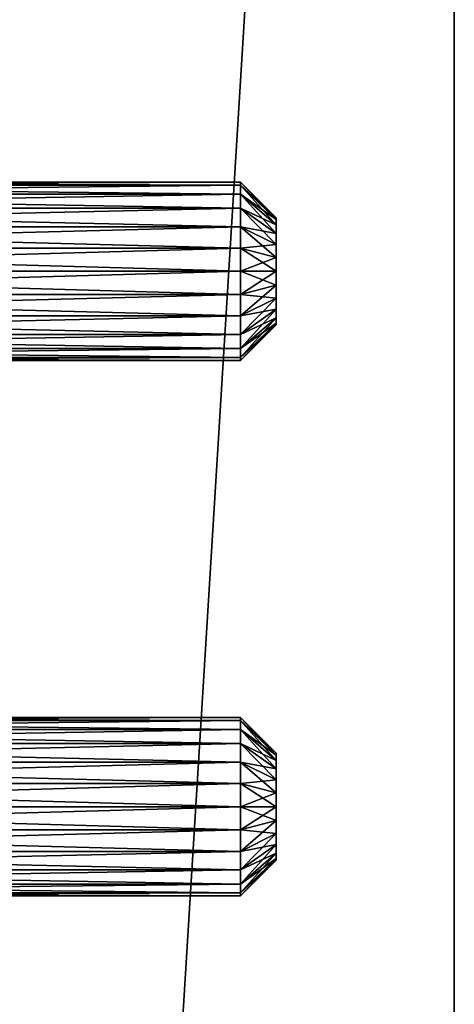
# Model space of a CAD drawing. Extents: x 18 to 398, y 179 to 589.
# Drawn here: x 374 to 398, y 338 to 393 of the extents above; entities that cross this region are included whole.
import ezdxf

# ---------------------------------------------------------------- set-up
doc = ezdxf.new("R2010")
doc.units = 0
doc.layers.add('D_BEL', color=7, linetype='CONTINUOUS')

msp = doc.modelspace()

# ---------------------------------------------------------------- linework, layer by layer
at = {"layer": 'D_BEL', "color": 0, "linetype": 'CONTINUOUS'}
for points in [[(398.256, 583.594), (373.256, 178.594), (398.256, 178.594)], [(373.256, 178.594), (398.256, 583.594), (373.256, 583.594)], [(398.256, 583.594, -50), (373.256, 178.594, -50), (373.256, 583.594, -50)], [(373.256, 178.594, -50), (398.256, 583.594, -50), (398.256, 178.594, -50)], [(398.256, 583.594, -500), (373.256, 178.594, -500), (398.256, 178.594, -500)], [(373.256, 178.594, -500), (398.256, 583.594, -500), (373.256, 583.594, -500)], [(398.256, 583.594, -550), (373.256, 178.594, -550), (373.256, 583.594, -550)], [(373.256, 178.594, -550), (398.256, 583.594, -550), (398.256, 178.594, -550)], [(398.256, 178.594), (398.256, 583.594, -50), (398.256, 583.594)], [(398.256, 583.594, -50), (398.256, 178.594), (398.256, 178.594, -50)], [(398.256, 178.594, -500), (398.256, 583.594, -550), (398.256, 583.594, -500)], [(398.256, 583.594, -550), (398.256, 178.594, -500), (398.256, 178.594, -550)], [(340.256, 383.594, -520), (386.256, 383.423, -518.706), (386.256, 383.594, -520)], [(386.256, 383.423, -518.706), (340.256, 383.594, -520), (340.256, 383.423, -518.706)], [(386.256, 383.594, -520), (340.256, 383.423, -521.294), (340.256, 383.594, -520)], [(386.256, 383.423, -521.294), (340.256, 383.423, -521.294), (386.256, 383.594, -520)], [(340.256, 383.594, -30), (386.256, 383.423, -28.706), (386.256, 383.594, -30)], [(386.256, 383.423, -28.706), (340.256, 383.594, -30), (340.256, 383.423, -28.706)], [(386.256, 383.594, -30), (340.256, 383.423, -31.294), (340.256, 383.594, -30)], [(386.256, 383.423, -31.294), (340.256, 383.423, -31.294), (386.256, 383.594, -30)], [(386.256, 383.594, -520), (388.256, 381.492, -519.224), (388.256, 381.594, -520)], [(388.256, 381.492, -519.224), (386.256, 383.594, -520), (386.256, 383.423, -518.706)], [(388.256, 381.594, -520), (386.256, 383.423, -521.294), (386.256, 383.594, -520)], [(386.256, 383.594, -30), (388.256, 381.492, -29.224), (388.256, 381.594, -30)], [(388.256, 381.492, -29.224), (386.256, 383.594, -30), (386.256, 383.423, -28.706)], [(388.256, 381.594, -30), (386.256, 383.423, -31.294), (386.256, 383.594, -30)], [(386.256, 382.924, -517.5), (340.256, 383.423, -518.706), (340.256, 382.924, -517.5)], [(386.256, 383.423, -518.706), (340.256, 383.423, -518.706), (386.256, 382.924, -517.5)], [(340.256, 382.924, -522.5), (386.256, 383.423, -521.294), (386.256, 382.924, -522.5)], [(386.256, 383.423, -521.294), (340.256, 382.924, -522.5), (340.256, 383.423, -521.294)], [(386.256, 382.924, -27.5), (340.256, 383.423, -28.706), (340.256, 382.924, -27.5)], [(386.256, 383.423, -28.706), (340.256, 383.423, -28.706), (386.256, 382.924, -27.5)], [(340.256, 382.924, -32.5), (386.256, 383.423, -31.294), (386.256, 382.924, -32.5)], [(386.256, 383.423, -31.294), (340.256, 382.924, -32.5), (340.256, 383.423, -31.294)], [(340.256, 382.924, -517.5), (386.256, 382.129, -516.464), (386.256, 382.924, -517.5)], [(340.256, 382.129, -516.464), (386.256, 382.129, -516.464), (340.256, 382.924, -517.5)], [(386.256, 382.924, -522.5), (340.256, 382.129, -523.536), (340.256, 382.924, -522.5)], [(386.256, 382.129, -523.536), (340.256, 382.129, -523.536), (386.256, 382.924, -522.5)], [(386.256, 382.924, -32.5), (340.256, 382.129, -33.536), (340.256, 382.924, -32.5)], [(386.256, 382.129, -33.536), (340.256, 382.129, -33.536), (386.256, 382.924, -32.5)], [(340.256, 382.924, -27.5), (386.256, 382.129, -26.464), (386.256, 382.924, -27.5)], [(386.256, 382.129, -26.464), (340.256, 382.924, -27.5), (340.256, 382.129, -26.464)], [(388.256, 381.192, -518.5), (386.256, 383.423, -518.706), (386.256, 382.924, -517.5)], [(388.256, 381.492, -519.224), (386.256, 383.423, -518.706), (388.256, 381.192, -518.5)], [(388.256, 381.492, -520.776), (386.256, 383.423, -521.294), (388.256, 381.594, -520)], [(388.256, 381.492, -520.776), (386.256, 382.924, -522.5), (386.256, 383.423, -521.294)], [(388.256, 381.192, -28.5), (386.256, 383.423, -28.706), (386.256, 382.924, -27.5)], [(388.256, 381.492, -29.224), (386.256, 383.423, -28.706), (388.256, 381.192, -28.5)], [(388.256, 381.492, -30.776), (386.256, 383.423, -31.294), (388.256, 381.594, -30)], [(388.256, 381.492, -30.776), (386.256, 382.924, -32.5), (386.256, 383.423, -31.294)], [(388.256, 381.192, -521.5), (386.256, 382.129, -523.536), (386.256, 382.924, -522.5)], [(386.256, 382.924, -517.5), (388.256, 380.715, -517.879), (388.256, 381.192, -518.5)], [(388.256, 380.715, -517.879), (386.256, 382.924, -517.5), (386.256, 382.129, -516.464)], [(386.256, 382.924, -522.5), (388.256, 381.492, -520.776), (388.256, 381.192, -521.5)], [(386.256, 382.924, -27.5), (388.256, 380.715, -27.879), (388.256, 381.192, -28.5)], [(388.256, 380.715, -27.879), (386.256, 382.924, -27.5), (386.256, 382.129, -26.464)], [(386.256, 382.924, -32.5), (388.256, 381.492, -30.776), (388.256, 381.192, -31.5)], [(388.256, 381.192, -31.5), (386.256, 382.129, -33.536), (386.256, 382.924, -32.5)], [(386.256, 381.094, -515.67), (340.256, 382.129, -516.464), (340.256, 381.094, -515.67)], [(340.256, 382.129, -516.464), (386.256, 381.094, -515.67), (386.256, 382.129, -516.464)], [(340.256, 381.094, -524.33), (386.256, 382.129, -523.536), (386.256, 381.094, -524.33)], [(386.256, 382.129, -523.536), (340.256, 381.094, -524.33), (340.256, 382.129, -523.536)], [(340.256, 381.094, -34.33), (386.256, 382.129, -33.536), (386.256, 381.094, -34.33)], [(386.256, 382.129, -33.536), (340.256, 381.094, -34.33), (340.256, 382.129, -33.536)], [(386.256, 381.094, -25.67), (340.256, 382.129, -26.464), (340.256, 381.094, -25.67)], [(386.256, 382.129, -26.464), (340.256, 382.129, -26.464), (386.256, 381.094, -25.67)], [(388.256, 380.715, -522.121), (386.256, 382.129, -523.536), (388.256, 381.192, -521.5)], [(388.256, 380.715, -522.121), (386.256, 381.094, -524.33), (386.256, 382.129, -523.536)], [(388.256, 380.094, -517.402), (386.256, 382.129, -516.464), (386.256, 381.094, -515.67)], [(388.256, 380.715, -517.879), (386.256, 382.129, -516.464), (388.256, 380.094, -517.402)], [(388.256, 380.094, -27.402), (386.256, 382.129, -26.464), (386.256, 381.094, -25.67)], [(388.256, 380.715, -27.879), (386.256, 382.129, -26.464), (388.256, 380.094, -27.402)], [(388.256, 380.715, -32.121), (386.256, 382.129, -33.536), (388.256, 381.192, -31.5)], [(388.256, 380.715, -32.121), (386.256, 381.094, -34.33), (386.256, 382.129, -33.536)], [(388.256, 381.192, -518.5), (388.256, 381.594, -520), (388.256, 381.492, -519.224)], [(388.256, 381.594, -520), (388.256, 381.192, -518.5), (388.256, 378.594, -520)], [(388.256, 381.594, -520), (388.256, 381.192, -521.5), (388.256, 381.492, -520.776)], [(388.256, 381.192, -521.5), (388.256, 381.594, -520), (388.256, 378.594, -520)], [(388.256, 381.192, -28.5), (388.256, 381.594, -30), (388.256, 381.492, -29.224)], [(388.256, 381.594, -30), (388.256, 381.192, -28.5), (388.256, 378.594, -30)], [(388.256, 381.594, -30), (388.256, 381.192, -31.5), (388.256, 381.492, -30.776)], [(388.256, 381.192, -31.5), (388.256, 381.594, -30), (388.256, 378.594, -30)], [(386.256, 381.094, -524.33), (340.256, 379.888, -524.83), (340.256, 381.094, -524.33)], [(386.256, 379.888, -524.83), (340.256, 379.888, -524.83), (386.256, 381.094, -524.33)], [(340.256, 381.094, -515.67), (386.256, 379.888, -515.17), (386.256, 381.094, -515.67)], [(386.256, 379.888, -515.17), (340.256, 381.094, -515.67), (340.256, 379.888, -515.17)], [(340.256, 381.094, -25.67), (386.256, 379.888, -25.17), (386.256, 381.094, -25.67)], [(340.256, 379.888, -25.17), (386.256, 379.888, -25.17), (340.256, 381.094, -25.67)], [(386.256, 381.094, -34.33), (340.256, 379.888, -34.83), (340.256, 381.094, -34.33)], [(386.256, 379.888, -34.83), (340.256, 379.888, -34.83), (386.256, 381.094, -34.33)], [(386.256, 381.094, -524.33), (388.256, 380.715, -522.121), (388.256, 380.094, -522.598)], [(388.256, 380.094, -522.598), (386.256, 379.888, -524.83), (386.256, 381.094, -524.33)], [(386.256, 381.094, -515.67), (388.256, 379.37, -517.102), (388.256, 380.094, -517.402)], [(386.256, 379.888, -515.17), (388.256, 379.37, -517.102), (386.256, 381.094, -515.67)], [(386.256, 381.094, -25.67), (388.256, 379.37, -27.102), (388.256, 380.094, -27.402)], [(388.256, 379.37, -27.102), (386.256, 381.094, -25.67), (386.256, 379.888, -25.17)], [(386.256, 381.094, -34.33), (388.256, 380.715, -32.121), (388.256, 380.094, -32.598)], [(388.256, 380.094, -32.598), (386.256, 379.888, -34.83), (386.256, 381.094, -34.33)], [(388.256, 380.094, -517.402), (388.256, 381.192, -518.5), (388.256, 380.715, -517.879)], [(388.256, 381.192, -518.5), (388.256, 380.094, -517.402), (388.256, 378.594, -520)], [(388.256, 381.192, -521.5), (388.256, 380.094, -522.598), (388.256, 380.715, -522.121)], [(388.256, 380.094, -522.598), (388.256, 381.192, -521.5), (388.256, 378.594, -520)], [(388.256, 380.094, -27.402), (388.256, 381.192, -28.5), (388.256, 380.715, -27.879)], [(388.256, 381.192, -28.5), (388.256, 380.094, -27.402), (388.256, 378.594, -30)], [(388.256, 381.192, -31.5), (388.256, 380.094, -32.598), (388.256, 380.715, -32.121)], [(388.256, 380.094, -32.598), (388.256, 381.192, -31.5), (388.256, 378.594, -30)], [(340.256, 378.594, -525), (386.256, 379.888, -524.83), (386.256, 378.594, -525)], [(386.256, 379.888, -524.83), (340.256, 378.594, -525), (340.256, 379.888, -524.83)], [(386.256, 378.594, -515), (340.256, 379.888, -515.17), (340.256, 378.594, -515)], [(386.256, 379.888, -515.17), (340.256, 379.888, -515.17), (386.256, 378.594, -515)], [(386.256, 378.594, -25), (340.256, 379.888, -25.17), (340.256, 378.594, -25)], [(340.256, 379.888, -25.17), (386.256, 378.594, -25), (386.256, 379.888, -25.17)], [(340.256, 378.594, -35), (386.256, 379.888, -34.83), (386.256, 378.594, -35)], [(386.256, 379.888, -34.83), (340.256, 378.594, -35), (340.256, 379.888, -34.83)], [(388.256, 379.37, -522.898), (386.256, 379.888, -524.83), (388.256, 380.094, -522.598)], [(388.256, 379.37, -32.898), (386.256, 379.888, -34.83), (388.256, 380.094, -32.598)], [(388.256, 379.37, -522.898), (386.256, 378.594, -525), (386.256, 379.888, -524.83)], [(388.256, 378.594, -517), (386.256, 379.888, -515.17), (386.256, 378.594, -515)], [(386.256, 379.888, -515.17), (388.256, 378.594, -517), (388.256, 379.37, -517.102)], [(388.256, 378.594, -27), (386.256, 379.888, -25.17), (386.256, 378.594, -25)], [(388.256, 379.37, -27.102), (386.256, 379.888, -25.17), (388.256, 378.594, -27)], [(388.256, 379.37, -32.898), (386.256, 378.594, -35), (386.256, 379.888, -34.83)], [(388.256, 378.594, -517), (388.256, 380.094, -517.402), (388.256, 379.37, -517.102)], [(388.256, 380.094, -517.402), (388.256, 378.594, -517), (388.256, 378.594, -520)], [(388.256, 380.094, -522.598), (388.256, 378.594, -523), (388.256, 379.37, -522.898)], [(388.256, 378.594, -523), (388.256, 380.094, -522.598), (388.256, 378.594, -520)], [(388.256, 378.594, -27), (388.256, 380.094, -27.402), (388.256, 379.37, -27.102)], [(388.256, 380.094, -27.402), (388.256, 378.594, -27), (388.256, 378.594, -30)], [(388.256, 380.094, -32.598), (388.256, 378.594, -33), (388.256, 379.37, -32.898)], [(388.256, 378.594, -33), (388.256, 380.094, -32.598), (388.256, 378.594, -30)], [(386.256, 378.594, -525), (388.256, 379.37, -522.898), (388.256, 378.594, -523)], [(386.256, 378.594, -35), (388.256, 379.37, -32.898), (388.256, 378.594, -33)], [(386.256, 378.594, -525), (340.256, 377.3, -524.83), (340.256, 378.594, -525)], [(386.256, 377.3, -524.83), (340.256, 377.3, -524.83), (386.256, 378.594, -525)], [(340.256, 378.594, -515), (386.256, 377.3, -515.17), (386.256, 378.594, -515)], [(386.256, 377.3, -515.17), (340.256, 378.594, -515), (340.256, 377.3, -515.17)], [(340.256, 378.594, -25), (386.256, 377.3, -25.17), (386.256, 378.594, -25)], [(340.256, 377.3, -25.17), (386.256, 377.3, -25.17), (340.256, 378.594, -25)], [(386.256, 378.594, -35), (340.256, 377.3, -34.83), (340.256, 378.594, -35)], [(386.256, 377.3, -34.83), (340.256, 377.3, -34.83), (386.256, 378.594, -35)], [(388.256, 378.594, -523), (386.256, 377.3, -524.83), (386.256, 378.594, -525)], [(388.256, 377.817, -522.898), (386.256, 377.3, -524.83), (388.256, 378.594, -523)], [(386.256, 378.594, -515), (388.256, 377.817, -517.102), (388.256, 378.594, -517)], [(388.256, 377.817, -517.102), (386.256, 378.594, -515), (386.256, 377.3, -515.17)], [(386.256, 378.594, -25), (388.256, 377.817, -27.102), (388.256, 378.594, -27)], [(386.256, 377.3, -25.17), (388.256, 377.817, -27.102), (386.256, 378.594, -25)], [(388.256, 378.594, -33), (386.256, 377.3, -34.83), (386.256, 378.594, -35)], [(388.256, 377.817, -32.898), (386.256, 377.3, -34.83), (388.256, 378.594, -33)], [(388.256, 377.094, -517.402), (388.256, 375.996, -518.5), (388.256, 378.594, -520)], [(388.256, 375.996, -518.5), (388.256, 375.594, -520), (388.256, 378.594, -520)], [(388.256, 378.594, -517), (388.256, 377.094, -517.402), (388.256, 378.594, -520)], [(388.256, 377.094, -517.402), (388.256, 378.594, -517), (388.256, 377.817, -517.102)], [(388.256, 378.594, -523), (388.256, 377.094, -522.598), (388.256, 377.817, -522.898)], [(388.256, 377.094, -522.598), (388.256, 378.594, -523), (388.256, 378.594, -520)], [(388.256, 375.996, -521.5), (388.256, 377.094, -522.598), (388.256, 378.594, -520)], [(388.256, 375.594, -520), (388.256, 375.996, -521.5), (388.256, 378.594, -520)], [(388.256, 377.094, -27.402), (388.256, 375.996, -28.5), (388.256, 378.594, -30)], [(388.256, 377.094, -27.402), (388.256, 378.594, -27), (388.256, 377.817, -27.102)], [(388.256, 378.594, -27), (388.256, 377.094, -27.402), (388.256, 378.594, -30)], [(388.256, 375.996, -28.5), (388.256, 375.594, -30), (388.256, 378.594, -30)], [(388.256, 375.594, -30), (388.256, 375.996, -31.5), (388.256, 378.594, -30)], [(388.256, 375.996, -31.5), (388.256, 377.094, -32.598), (388.256, 378.594, -30)], [(388.256, 377.094, -32.598), (388.256, 378.594, -33), (388.256, 378.594, -30)], [(388.256, 378.594, -33), (388.256, 377.094, -32.598), (388.256, 377.817, -32.898)], [(386.256, 376.094, -524.33), (388.256, 377.817, -522.898), (388.256, 377.094, -522.598)], [(388.256, 377.817, -522.898), (386.256, 376.094, -524.33), (386.256, 377.3, -524.83)], [(388.256, 377.817, -517.102), (386.256, 377.3, -515.17), (388.256, 377.094, -517.402)], [(386.256, 377.3, -25.17), (388.256, 377.094, -27.402), (388.256, 377.817, -27.102)], [(386.256, 376.094, -34.33), (388.256, 377.817, -32.898), (388.256, 377.094, -32.598)], [(388.256, 377.817, -32.898), (386.256, 376.094, -34.33), (386.256, 377.3, -34.83)], [(340.256, 376.094, -524.33), (386.256, 377.3, -524.83), (386.256, 376.094, -524.33)], [(386.256, 377.3, -524.83), (340.256, 376.094, -524.33), (340.256, 377.3, -524.83)], [(386.256, 376.094, -515.67), (340.256, 377.3, -515.17), (340.256, 376.094, -515.67)], [(386.256, 377.3, -515.17), (340.256, 377.3, -515.17), (386.256, 376.094, -515.67)], [(386.256, 376.094, -25.67), (340.256, 377.3, -25.17), (340.256, 376.094, -25.67)], [(340.256, 377.3, -25.17), (386.256, 376.094, -25.67), (386.256, 377.3, -25.17)], [(340.256, 376.094, -34.33), (386.256, 377.3, -34.83), (386.256, 376.094, -34.33)], [(386.256, 377.3, -34.83), (340.256, 376.094, -34.33), (340.256, 377.3, -34.83)], [(388.256, 377.094, -517.402), (386.256, 377.3, -515.17), (386.256, 376.094, -515.67)], [(388.256, 377.094, -27.402), (386.256, 377.3, -25.17), (386.256, 376.094, -25.67)], [(388.256, 377.094, -522.598), (386.256, 375.058, -523.536), (386.256, 376.094, -524.33)], [(388.256, 376.472, -522.121), (386.256, 375.058, -523.536), (388.256, 377.094, -522.598)], [(386.256, 376.094, -515.67), (388.256, 376.472, -517.879), (388.256, 377.094, -517.402)], [(386.256, 376.094, -25.67), (388.256, 376.472, -27.879), (388.256, 377.094, -27.402)], [(388.256, 377.094, -32.598), (386.256, 375.058, -33.536), (386.256, 376.094, -34.33)], [(386.256, 375.058, -33.536), (388.256, 377.094, -32.598), (388.256, 376.472, -32.121)], [(388.256, 375.996, -518.5), (388.256, 377.094, -517.402), (388.256, 376.472, -517.879)], [(388.256, 377.094, -522.598), (388.256, 375.996, -521.5), (388.256, 376.472, -522.121)], [(388.256, 375.996, -28.5), (388.256, 377.094, -27.402), (388.256, 376.472, -27.879)], [(388.256, 377.094, -32.598), (388.256, 375.996, -31.5), (388.256, 376.472, -32.121)], [(386.256, 374.264, -522.5), (388.256, 376.472, -522.121), (388.256, 375.996, -521.5)], [(388.256, 376.472, -522.121), (386.256, 374.264, -522.5), (386.256, 375.058, -523.536)], [(388.256, 376.472, -517.879), (386.256, 375.058, -516.464), (388.256, 375.996, -518.5)], [(388.256, 376.472, -517.879), (386.256, 376.094, -515.67), (386.256, 375.058, -516.464)], [(386.256, 375.058, -26.464), (388.256, 376.472, -27.879), (386.256, 376.094, -25.67)], [(386.256, 375.058, -26.464), (388.256, 375.996, -28.5), (388.256, 376.472, -27.879)], [(386.256, 374.264, -32.5), (388.256, 376.472, -32.121), (388.256, 375.996, -31.5)], [(386.256, 375.058, -33.536), (388.256, 376.472, -32.121), (386.256, 374.264, -32.5)], [(386.256, 376.094, -524.33), (340.256, 375.058, -523.536), (340.256, 376.094, -524.33)], [(386.256, 375.058, -523.536), (340.256, 375.058, -523.536), (386.256, 376.094, -524.33)], [(340.256, 376.094, -515.67), (386.256, 375.058, -516.464), (386.256, 376.094, -515.67)], [(386.256, 375.058, -516.464), (340.256, 376.094, -515.67), (340.256, 375.058, -516.464)], [(340.256, 376.094, -25.67), (386.256, 375.058, -26.464), (386.256, 376.094, -25.67)], [(340.256, 375.058, -26.464), (386.256, 375.058, -26.464), (340.256, 376.094, -25.67)], [(386.256, 376.094, -34.33), (340.256, 375.058, -33.536), (340.256, 376.094, -34.33)], [(386.256, 375.058, -33.536), (340.256, 375.058, -33.536), (386.256, 376.094, -34.33)], [(386.256, 374.264, -517.5), (388.256, 375.696, -519.224), (388.256, 375.996, -518.5)], [(388.256, 375.996, -518.5), (386.256, 375.058, -516.464), (386.256, 374.264, -517.5)], [(388.256, 375.996, -521.5), (386.256, 373.764, -521.294), (386.256, 374.264, -522.5)], [(388.256, 375.696, -520.776), (386.256, 373.764, -521.294), (388.256, 375.996, -521.5)], [(388.256, 375.996, -28.5), (386.256, 375.058, -26.464), (386.256, 374.264, -27.5)], [(388.256, 375.996, -31.5), (386.256, 373.764, -31.294), (386.256, 374.264, -32.5)], [(388.256, 375.696, -30.776), (386.256, 373.764, -31.294), (388.256, 375.996, -31.5)], [(386.256, 374.264, -27.5), (388.256, 375.696, -29.224), (388.256, 375.996, -28.5)], [(388.256, 375.594, -520), (388.256, 375.996, -518.5), (388.256, 375.696, -519.224)], [(388.256, 375.996, -521.5), (388.256, 375.594, -520), (388.256, 375.696, -520.776)], [(388.256, 375.594, -30), (388.256, 375.996, -28.5), (388.256, 375.696, -29.224)], [(388.256, 375.996, -31.5), (388.256, 375.594, -30), (388.256, 375.696, -30.776)], [(388.256, 375.696, -519.224), (386.256, 373.764, -518.706), (388.256, 375.594, -520)], [(388.256, 375.696, -519.224), (386.256, 374.264, -517.5), (386.256, 373.764, -518.706)], [(386.256, 373.594, -520), (388.256, 375.696, -520.776), (388.256, 375.594, -520)], [(388.256, 375.696, -520.776), (386.256, 373.594, -520), (386.256, 373.764, -521.294)], [(386.256, 373.594, -30), (388.256, 375.696, -30.776), (388.256, 375.594, -30)], [(388.256, 375.696, -30.776), (386.256, 373.594, -30), (386.256, 373.764, -31.294)], [(386.256, 373.764, -28.706), (388.256, 375.696, -29.224), (386.256, 374.264, -27.5)], [(386.256, 373.764, -28.706), (388.256, 375.594, -30), (388.256, 375.696, -29.224)], [(388.256, 375.594, -520), (386.256, 373.764, -518.706), (386.256, 373.594, -520)], [(388.256, 375.594, -30), (386.256, 373.764, -28.706), (386.256, 373.594, -30)], [(340.256, 374.264, -522.5), (386.256, 375.058, -523.536), (386.256, 374.264, -522.5)], [(386.256, 375.058, -523.536), (340.256, 374.264, -522.5), (340.256, 375.058, -523.536)], [(386.256, 374.264, -517.5), (340.256, 375.058, -516.464), (340.256, 374.264, -517.5)], [(386.256, 375.058, -516.464), (340.256, 375.058, -516.464), (386.256, 374.264, -517.5)], [(386.256, 374.264, -27.5), (340.256, 375.058, -26.464), (340.256, 374.264, -27.5)], [(340.256, 375.058, -26.464), (386.256, 374.264, -27.5), (386.256, 375.058, -26.464)], [(340.256, 374.264, -32.5), (386.256, 375.058, -33.536), (386.256, 374.264, -32.5)], [(386.256, 375.058, -33.536), (340.256, 374.264, -32.5), (340.256, 375.058, -33.536)], [(386.256, 374.264, -522.5), (340.256, 373.764, -521.294), (340.256, 374.264, -522.5)], [(386.256, 373.764, -521.294), (340.256, 373.764, -521.294), (386.256, 374.264, -522.5)], [(340.256, 374.264, -517.5), (386.256, 373.764, -518.706), (386.256, 374.264, -517.5)], [(386.256, 373.764, -518.706), (340.256, 374.264, -517.5), (340.256, 373.764, -518.706)], [(386.256, 374.264, -32.5), (340.256, 373.764, -31.294), (340.256, 374.264, -32.5)], [(386.256, 373.764, -31.294), (340.256, 373.764, -31.294), (386.256, 374.264, -32.5)], [(340.256, 374.264, -27.5), (386.256, 373.764, -28.706), (386.256, 374.264, -27.5)], [(386.256, 373.764, -28.706), (340.256, 374.264, -27.5), (340.256, 373.764, -28.706)], [(340.256, 373.594, -520), (386.256, 373.764, -521.294), (386.256, 373.594, -520)], [(386.256, 373.764, -521.294), (340.256, 373.594, -520), (340.256, 373.764, -521.294)], [(386.256, 373.594, -520), (340.256, 373.764, -518.706), (340.256, 373.594, -520)], [(386.256, 373.764, -518.706), (340.256, 373.764, -518.706), (386.256, 373.594, -520)], [(340.256, 373.594, -30), (386.256, 373.764, -31.294), (386.256, 373.594, -30)], [(386.256, 373.764, -31.294), (340.256, 373.594, -30), (340.256, 373.764, -31.294)], [(386.256, 373.594, -30), (340.256, 373.764, -28.706), (340.256, 373.594, -30)], [(386.256, 373.764, -28.706), (340.256, 373.764, -28.706), (386.256, 373.594, -30)], [(340.256, 353.594, -520), (386.256, 353.423, -518.706), (386.256, 353.594, -520)], [(340.256, 353.423, -518.706), (386.256, 353.423, -518.706), (340.256, 353.594, -520)], [(386.256, 353.594, -520), (340.256, 353.423, -521.294), (340.256, 353.594, -520)], [(340.256, 353.423, -521.294), (386.256, 353.594, -520), (386.256, 353.423, -521.294)], [(386.256, 353.594, -30), (340.256, 353.423, -31.294), (340.256, 353.594, -30)], [(386.256, 353.423, -31.294), (340.256, 353.423, -31.294), (386.256, 353.594, -30)], [(340.256, 353.594, -30), (386.256, 353.423, -28.706), (386.256, 353.594, -30)], [(386.256, 353.423, -28.706), (340.256, 353.594, -30), (340.256, 353.423, -28.706)], [(386.256, 352.924, -517.5), (340.256, 353.423, -518.706), (340.256, 352.924, -517.5)], [(340.256, 353.423, -518.706), (386.256, 352.924, -517.5), (386.256, 353.423, -518.706)], [(340.256, 352.924, -522.5), (386.256, 353.423, -521.294), (386.256, 352.924, -522.5)], [(340.256, 353.423, -521.294), (386.256, 353.423, -521.294), (340.256, 352.924, -522.5)], [(340.256, 352.924, -32.5), (386.256, 353.423, -31.294), (386.256, 352.924, -32.5)], [(386.256, 353.423, -31.294), (340.256, 352.924, -32.5), (340.256, 353.423, -31.294)], [(386.256, 352.924, -27.5), (340.256, 353.423, -28.706), (340.256, 352.924, -27.5)], [(386.256, 353.423, -28.706), (340.256, 353.423, -28.706), (386.256, 352.924, -27.5)], [(386.256, 353.594, -520), (388.256, 351.492, -519.224), (388.256, 351.594, -520)], [(386.256, 353.423, -518.706), (388.256, 351.492, -519.224), (386.256, 353.594, -520)], [(388.256, 351.594, -520), (386.256, 353.423, -521.294), (386.256, 353.594, -520)], [(388.256, 351.594, -30), (386.256, 353.423, -31.294), (386.256, 353.594, -30)], [(386.256, 353.594, -30), (388.256, 351.492, -29.224), (388.256, 351.594, -30)], [(388.256, 351.492, -29.224), (386.256, 353.594, -30), (386.256, 353.423, -28.706)], [(388.256, 351.192, -518.5), (386.256, 353.423, -518.706), (386.256, 352.924, -517.5)], [(386.256, 353.423, -518.706), (388.256, 351.192, -518.5), (388.256, 351.492, -519.224)], [(388.256, 351.492, -520.776), (386.256, 353.423, -521.294), (388.256, 351.594, -520)], [(388.256, 351.492, -520.776), (386.256, 352.924, -522.5), (386.256, 353.423, -521.294)], [(386.256, 353.423, -31.294), (388.256, 351.492, -30.776), (386.256, 352.924, -32.5)], [(386.256, 353.423, -31.294), (388.256, 351.594, -30), (388.256, 351.492, -30.776)], [(388.256, 351.192, -28.5), (386.256, 353.423, -28.706), (386.256, 352.924, -27.5)], [(388.256, 351.492, -29.224), (386.256, 353.423, -28.706), (388.256, 351.192, -28.5)], [(386.256, 352.924, -522.5), (340.256, 352.129, -523.536), (340.256, 352.924, -522.5)], [(386.256, 352.129, -523.536), (340.256, 352.129, -523.536), (386.256, 352.924, -522.5)], [(340.256, 352.924, -517.5), (386.256, 352.129, -516.464), (386.256, 352.924, -517.5)], [(386.256, 352.129, -516.464), (340.256, 352.924, -517.5), (340.256, 352.129, -516.464)], [(340.256, 352.924, -27.5), (386.256, 352.129, -26.464), (386.256, 352.924, -27.5)], [(386.256, 352.129, -26.464), (340.256, 352.924, -27.5), (340.256, 352.129, -26.464)], [(386.256, 352.924, -32.5), (340.256, 352.129, -33.536), (340.256, 352.924, -32.5)], [(386.256, 352.129, -33.536), (340.256, 352.129, -33.536), (386.256, 352.924, -32.5)], [(386.256, 352.924, -522.5), (388.256, 351.492, -520.776), (388.256, 351.192, -521.5)], [(388.256, 351.192, -521.5), (386.256, 352.129, -523.536), (386.256, 352.924, -522.5)], [(386.256, 352.924, -517.5), (388.256, 350.715, -517.879), (388.256, 351.192, -518.5)], [(386.256, 352.129, -516.464), (388.256, 350.715, -517.879), (386.256, 352.924, -517.5)], [(386.256, 352.924, -27.5), (388.256, 350.715, -27.879), (388.256, 351.192, -28.5)], [(388.256, 350.715, -27.879), (386.256, 352.924, -27.5), (386.256, 352.129, -26.464)], [(388.256, 351.192, -31.5), (386.256, 352.129, -33.536), (386.256, 352.924, -32.5)], [(386.256, 352.924, -32.5), (388.256, 351.492, -30.776), (388.256, 351.192, -31.5)], [(340.256, 351.094, -524.33), (386.256, 352.129, -523.536), (386.256, 351.094, -524.33)], [(386.256, 352.129, -523.536), (340.256, 351.094, -524.33), (340.256, 352.129, -523.536)], [(386.256, 351.094, -515.67), (340.256, 352.129, -516.464), (340.256, 351.094, -515.67)], [(386.256, 352.129, -516.464), (340.256, 352.129, -516.464), (386.256, 351.094, -515.67)], [(386.256, 351.094, -25.67), (340.256, 352.129, -26.464), (340.256, 351.094, -25.67)], [(386.256, 352.129, -26.464), (340.256, 352.129, -26.464), (386.256, 351.094, -25.67)], [(340.256, 351.094, -34.33), (386.256, 352.129, -33.536), (386.256, 351.094, -34.33)], [(386.256, 352.129, -33.536), (340.256, 351.094, -34.33), (340.256, 352.129, -33.536)], [(388.256, 350.715, -522.121), (386.256, 352.129, -523.536), (388.256, 351.192, -521.5)], [(388.256, 350.715, -522.121), (386.256, 351.094, -524.33), (386.256, 352.129, -523.536)], [(388.256, 350.094, -517.402), (386.256, 352.129, -516.464), (386.256, 351.094, -515.67)], [(386.256, 352.129, -516.464), (388.256, 350.094, -517.402), (388.256, 350.715, -517.879)], [(388.256, 350.094, -27.402), (386.256, 352.129, -26.464), (386.256, 351.094, -25.67)], [(388.256, 350.715, -27.879), (386.256, 352.129, -26.464), (388.256, 350.094, -27.402)], [(388.256, 350.715, -32.121), (386.256, 352.129, -33.536), (388.256, 351.192, -31.5)], [(388.256, 350.715, -32.121), (386.256, 351.094, -34.33), (386.256, 352.129, -33.536)], [(388.256, 351.192, -518.5), (388.256, 351.594, -520), (388.256, 351.492, -519.224)], [(388.256, 351.594, -520), (388.256, 351.192, -518.5), (388.256, 348.594, -520)], [(388.256, 351.594, -520), (388.256, 351.192, -521.5), (388.256, 351.492, -520.776)], [(388.256, 351.192, -521.5), (388.256, 351.594, -520), (388.256, 348.594, -520)], [(388.256, 351.192, -31.5), (388.256, 351.594, -30), (388.256, 348.594, -30)], [(388.256, 351.594, -30), (388.256, 351.192, -31.5), (388.256, 351.492, -30.776)], [(388.256, 351.594, -30), (388.256, 351.192, -28.5), (388.256, 348.594, -30)], [(388.256, 351.192, -28.5), (388.256, 351.594, -30), (388.256, 351.492, -29.224)], [(386.256, 351.094, -524.33), (340.256, 349.888, -524.83), (340.256, 351.094, -524.33)], [(386.256, 349.888, -524.83), (340.256, 349.888, -524.83), (386.256, 351.094, -524.33)], [(340.256, 351.094, -515.67), (386.256, 349.888, -515.17), (386.256, 351.094, -515.67)], [(386.256, 349.888, -515.17), (340.256, 351.094, -515.67), (340.256, 349.888, -515.17)], [(340.256, 351.094, -25.67), (386.256, 349.888, -25.17), (386.256, 351.094, -25.67)], [(386.256, 349.888, -25.17), (340.256, 351.094, -25.67), (340.256, 349.888, -25.17)], [(386.256, 351.094, -34.33), (340.256, 349.888, -34.83), (340.256, 351.094, -34.33)], [(386.256, 349.888, -34.83), (340.256, 349.888, -34.83), (386.256, 351.094, -34.33)], [(386.256, 351.094, -524.33), (388.256, 350.715, -522.121), (388.256, 350.094, -522.598)], [(388.256, 350.094, -522.598), (386.256, 349.888, -524.83), (386.256, 351.094, -524.33)], [(386.256, 351.094, -515.67), (388.256, 349.37, -517.102), (388.256, 350.094, -517.402)], [(388.256, 349.37, -517.102), (386.256, 351.094, -515.67), (386.256, 349.888, -515.17)], [(386.256, 351.094, -25.67), (388.256, 349.37, -27.102), (388.256, 350.094, -27.402)], [(388.256, 349.37, -27.102), (386.256, 351.094, -25.67), (386.256, 349.888, -25.17)], [(386.256, 351.094, -34.33), (388.256, 350.715, -32.121), (388.256, 350.094, -32.598)], [(388.256, 350.094, -32.598), (386.256, 349.888, -34.83), (386.256, 351.094, -34.33)], [(388.256, 351.192, -518.5), (388.256, 350.094, -517.402), (388.256, 348.594, -520)], [(388.256, 350.094, -517.402), (388.256, 351.192, -518.5), (388.256, 350.715, -517.879)], [(388.256, 351.192, -521.5), (388.256, 350.094, -522.598), (388.256, 350.715, -522.121)], [(388.256, 350.094, -522.598), (388.256, 351.192, -521.5), (388.256, 348.594, -520)], [(388.256, 350.094, -27.402), (388.256, 351.192, -28.5), (388.256, 350.715, -27.879)], [(388.256, 351.192, -28.5), (388.256, 350.094, -27.402), (388.256, 348.594, -30)], [(388.256, 350.094, -32.598), (388.256, 351.192, -31.5), (388.256, 348.594, -30)], [(388.256, 351.192, -31.5), (388.256, 350.094, -32.598), (388.256, 350.715, -32.121)], [(340.256, 348.594, -525), (386.256, 349.888, -524.83), (386.256, 348.594, -525)], [(386.256, 349.888, -524.83), (340.256, 348.594, -525), (340.256, 349.888, -524.83)], [(386.256, 348.594, -515), (340.256, 349.888, -515.17), (340.256, 348.594, -515)], [(386.256, 349.888, -515.17), (340.256, 349.888, -515.17), (386.256, 348.594, -515)], [(386.256, 348.594, -25), (340.256, 349.888, -25.17), (340.256, 348.594, -25)], [(386.256, 349.888, -25.17), (340.256, 349.888, -25.17), (386.256, 348.594, -25)], [(340.256, 348.594, -35), (386.256, 349.888, -34.83), (386.256, 348.594, -35)], [(386.256, 349.888, -34.83), (340.256, 348.594, -35), (340.256, 349.888, -34.83)], [(388.256, 349.37, -522.898), (386.256, 349.888, -524.83), (388.256, 350.094, -522.598)], [(386.256, 349.888, -34.83), (388.256, 350.094, -32.598), (388.256, 349.37, -32.898)], [(388.256, 349.37, -522.898), (386.256, 348.594, -525), (386.256, 349.888, -524.83)], [(388.256, 348.594, -517), (386.256, 349.888, -515.17), (386.256, 348.594, -515)], [(388.256, 349.37, -517.102), (386.256, 349.888, -515.17), (388.256, 348.594, -517)], [(388.256, 348.594, -27), (386.256, 349.888, -25.17), (386.256, 348.594, -25)], [(388.256, 349.37, -27.102), (386.256, 349.888, -25.17), (388.256, 348.594, -27)], [(386.256, 349.888, -34.83), (388.256, 349.37, -32.898), (386.256, 348.594, -35)], [(388.256, 350.094, -517.402), (388.256, 348.594, -517), (388.256, 348.594, -520)], [(388.256, 348.594, -517), (388.256, 350.094, -517.402), (388.256, 349.37, -517.102)], [(388.256, 350.094, -522.598), (388.256, 348.594, -523), (388.256, 349.37, -522.898)], [(388.256, 348.594, -523), (388.256, 350.094, -522.598), (388.256, 348.594, -520)], [(388.256, 348.594, -27), (388.256, 350.094, -27.402), (388.256, 349.37, -27.102)], [(388.256, 350.094, -27.402), (388.256, 348.594, -27), (388.256, 348.594, -30)], [(388.256, 348.594, -33), (388.256, 350.094, -32.598), (388.256, 348.594, -30)], [(388.256, 350.094, -32.598), (388.256, 348.594, -33), (388.256, 349.37, -32.898)], [(386.256, 348.594, -525), (388.256, 349.37, -522.898), (388.256, 348.594, -523)], [(386.256, 348.594, -35), (388.256, 349.37, -32.898), (388.256, 348.594, -33)], [(386.256, 348.594, -525), (340.256, 347.3, -524.83), (340.256, 348.594, -525)], [(386.256, 347.3, -524.83), (340.256, 347.3, -524.83), (386.256, 348.594, -525)], [(340.256, 348.594, -515), (386.256, 347.3, -515.17), (386.256, 348.594, -515)], [(386.256, 347.3, -515.17), (340.256, 348.594, -515), (340.256, 347.3, -515.17)], [(340.256, 348.594, -25), (386.256, 347.3, -25.17), (386.256, 348.594, -25)], [(386.256, 347.3, -25.17), (340.256, 348.594, -25), (340.256, 347.3, -25.17)], [(386.256, 348.594, -35), (340.256, 347.3, -34.83), (340.256, 348.594, -35)], [(340.256, 347.3, -34.83), (386.256, 348.594, -35), (386.256, 347.3, -34.83)], [(388.256, 348.594, -523), (386.256, 347.3, -524.83), (386.256, 348.594, -525)], [(388.256, 347.817, -522.898), (386.256, 347.3, -524.83), (388.256, 348.594, -523)], [(386.256, 348.594, -515), (388.256, 347.817, -517.102), (388.256, 348.594, -517)], [(388.256, 347.817, -517.102), (386.256, 348.594, -515), (386.256, 347.3, -515.17)], [(386.256, 348.594, -25), (388.256, 347.817, -27.102), (388.256, 348.594, -27)], [(388.256, 347.817, -27.102), (386.256, 348.594, -25), (386.256, 347.3, -25.17)], [(388.256, 348.594, -33), (386.256, 347.3, -34.83), (386.256, 348.594, -35)], [(386.256, 347.3, -34.83), (388.256, 348.594, -33), (388.256, 347.817, -32.898)], [(388.256, 348.594, -517), (388.256, 347.094, -517.402), (388.256, 348.594, -520)], [(388.256, 347.094, -517.402), (388.256, 348.594, -517), (388.256, 347.817, -517.102)], [(388.256, 348.594, -523), (388.256, 347.094, -522.598), (388.256, 347.817, -522.898)], [(388.256, 347.094, -522.598), (388.256, 348.594, -523), (388.256, 348.594, -520)], [(388.256, 345.996, -521.5), (388.256, 347.094, -522.598), (388.256, 348.594, -520)], [(388.256, 345.594, -520), (388.256, 345.996, -521.5), (388.256, 348.594, -520)], [(388.256, 345.996, -518.5), (388.256, 345.594, -520), (388.256, 348.594, -520)], [(388.256, 347.094, -517.402), (388.256, 345.996, -518.5), (388.256, 348.594, -520)], [(388.256, 347.094, -32.598), (388.256, 348.594, -33), (388.256, 348.594, -30)], [(388.256, 348.594, -33), (388.256, 347.094, -32.598), (388.256, 347.817, -32.898)], [(388.256, 345.996, -31.5), (388.256, 347.094, -32.598), (388.256, 348.594, -30)], [(388.256, 345.594, -30), (388.256, 345.996, -31.5), (388.256, 348.594, -30)], [(388.256, 345.996, -28.5), (388.256, 345.594, -30), (388.256, 348.594, -30)], [(388.256, 347.094, -27.402), (388.256, 345.996, -28.5), (388.256, 348.594, -30)], [(388.256, 347.094, -27.402), (388.256, 348.594, -27), (388.256, 347.817, -27.102)], [(388.256, 348.594, -27), (388.256, 347.094, -27.402), (388.256, 348.594, -30)], [(386.256, 346.094, -524.33), (388.256, 347.817, -522.898), (388.256, 347.094, -522.598)], [(388.256, 347.817, -522.898), (386.256, 346.094, -524.33), (386.256, 347.3, -524.83)], [(388.256, 347.817, -517.102), (386.256, 347.3, -515.17), (388.256, 347.094, -517.402)], [(388.256, 347.817, -27.102), (386.256, 347.3, -25.17), (388.256, 347.094, -27.402)], [(386.256, 346.094, -34.33), (388.256, 347.817, -32.898), (388.256, 347.094, -32.598)], [(386.256, 347.3, -34.83), (388.256, 347.817, -32.898), (386.256, 346.094, -34.33)], [(340.256, 346.094, -524.33), (386.256, 347.3, -524.83), (386.256, 346.094, -524.33)], [(386.256, 347.3, -524.83), (340.256, 346.094, -524.33), (340.256, 347.3, -524.83)], [(386.256, 346.094, -515.67), (340.256, 347.3, -515.17), (340.256, 346.094, -515.67)], [(386.256, 347.3, -515.17), (340.256, 347.3, -515.17), (386.256, 346.094, -515.67)], [(386.256, 346.094, -25.67), (340.256, 347.3, -25.17), (340.256, 346.094, -25.67)], [(386.256, 347.3, -25.17), (340.256, 347.3, -25.17), (386.256, 346.094, -25.67)], [(340.256, 346.094, -34.33), (386.256, 347.3, -34.83), (386.256, 346.094, -34.33)], [(340.256, 347.3, -34.83), (386.256, 347.3, -34.83), (340.256, 346.094, -34.33)], [(388.256, 347.094, -517.402), (386.256, 347.3, -515.17), (386.256, 346.094, -515.67)], [(388.256, 347.094, -27.402), (386.256, 347.3, -25.17), (386.256, 346.094, -25.67)], [(388.256, 347.094, -522.598), (386.256, 345.058, -523.536), (386.256, 346.094, -524.33)], [(388.256, 346.472, -522.121), (386.256, 345.058, -523.536), (388.256, 347.094, -522.598)], [(386.256, 346.094, -515.67), (388.256, 346.472, -517.879), (388.256, 347.094, -517.402)], [(386.256, 346.094, -25.67), (388.256, 346.472, -27.879), (388.256, 347.094, -27.402)], [(388.256, 347.094, -32.598), (386.256, 345.058, -33.536), (386.256, 346.094, -34.33)], [(386.256, 345.058, -33.536), (388.256, 347.094, -32.598), (388.256, 346.472, -32.121)], [(388.256, 347.094, -522.598), (388.256, 345.996, -521.5), (388.256, 346.472, -522.121)], [(388.256, 345.996, -518.5), (388.256, 347.094, -517.402), (388.256, 346.472, -517.879)], [(388.256, 347.094, -32.598), (388.256, 345.996, -31.5), (388.256, 346.472, -32.121)], [(388.256, 345.996, -28.5), (388.256, 347.094, -27.402), (388.256, 346.472, -27.879)], [(386.256, 344.264, -522.5), (388.256, 346.472, -522.121), (388.256, 345.996, -521.5)], [(388.256, 346.472, -522.121), (386.256, 344.264, -522.5), (386.256, 345.058, -523.536)], [(388.256, 346.472, -517.879), (386.256, 345.058, -516.464), (388.256, 345.996, -518.5)], [(388.256, 346.472, -517.879), (386.256, 346.094, -515.67), (386.256, 345.058, -516.464)], [(388.256, 346.472, -27.879), (386.256, 345.058, -26.464), (388.256, 345.996, -28.5)], [(388.256, 346.472, -27.879), (386.256, 346.094, -25.67), (386.256, 345.058, -26.464)], [(386.256, 344.264, -32.5), (388.256, 346.472, -32.121), (388.256, 345.996, -31.5)], [(386.256, 345.058, -33.536), (388.256, 346.472, -32.121), (386.256, 344.264, -32.5)], [(386.256, 346.094, -524.33), (340.256, 345.058, -523.536), (340.256, 346.094, -524.33)], [(386.256, 345.058, -523.536), (340.256, 345.058, -523.536), (386.256, 346.094, -524.33)], [(340.256, 346.094, -515.67), (386.256, 345.058, -516.464), (386.256, 346.094, -515.67)], [(386.256, 345.058, -516.464), (340.256, 346.094, -515.67), (340.256, 345.058, -516.464)], [(340.256, 346.094, -25.67), (386.256, 345.058, -26.464), (386.256, 346.094, -25.67)], [(386.256, 345.058, -26.464), (340.256, 346.094, -25.67), (340.256, 345.058, -26.464)], [(386.256, 346.094, -34.33), (340.256, 345.058, -33.536), (340.256, 346.094, -34.33)], [(340.256, 345.058, -33.536), (386.256, 346.094, -34.33), (386.256, 345.058, -33.536)], [(388.256, 345.996, -521.5), (386.256, 343.764, -521.294), (386.256, 344.264, -522.5)], [(388.256, 345.696, -520.776), (386.256, 343.764, -521.294), (388.256, 345.996, -521.5)], [(386.256, 344.264, -517.5), (388.256, 345.696, -519.224), (388.256, 345.996, -518.5)], [(388.256, 345.996, -518.5), (386.256, 345.058, -516.464), (386.256, 344.264, -517.5)], [(388.256, 345.996, -31.5), (386.256, 343.764, -31.294), (386.256, 344.264, -32.5)], [(388.256, 345.696, -30.776), (386.256, 343.764, -31.294), (388.256, 345.996, -31.5)], [(386.256, 344.264, -27.5), (388.256, 345.696, -29.224), (388.256, 345.996, -28.5)], [(388.256, 345.996, -28.5), (386.256, 345.058, -26.464), (386.256, 344.264, -27.5)], [(388.256, 345.996, -521.5), (388.256, 345.594, -520), (388.256, 345.696, -520.776)], [(388.256, 345.594, -520), (388.256, 345.996, -518.5), (388.256, 345.696, -519.224)], [(388.256, 345.996, -31.5), (388.256, 345.594, -30), (388.256, 345.696, -30.776)], [(388.256, 345.594, -30), (388.256, 345.996, -28.5), (388.256, 345.696, -29.224)], [(386.256, 343.594, -520), (388.256, 345.696, -520.776), (388.256, 345.594, -520)], [(388.256, 345.696, -520.776), (386.256, 343.594, -520), (386.256, 343.764, -521.294)], [(388.256, 345.696, -519.224), (386.256, 343.764, -518.706), (388.256, 345.594, -520)], [(388.256, 345.696, -519.224), (386.256, 344.264, -517.5), (386.256, 343.764, -518.706)], [(386.256, 343.594, -30), (388.256, 345.696, -30.776), (388.256, 345.594, -30)], [(388.256, 345.696, -30.776), (386.256, 343.594, -30), (386.256, 343.764, -31.294)], [(388.256, 345.696, -29.224), (386.256, 343.764, -28.706), (388.256, 345.594, -30)], [(388.256, 345.696, -29.224), (386.256, 344.264, -27.5), (386.256, 343.764, -28.706)], [(388.256, 345.594, -520), (386.256, 343.764, -518.706), (386.256, 343.594, -520)], [(388.256, 345.594, -30), (386.256, 343.764, -28.706), (386.256, 343.594, -30)], [(340.256, 344.264, -522.5), (386.256, 345.058, -523.536), (386.256, 344.264, -522.5)], [(386.256, 345.058, -523.536), (340.256, 344.264, -522.5), (340.256, 345.058, -523.536)], [(386.256, 344.264, -517.5), (340.256, 345.058, -516.464), (340.256, 344.264, -517.5)], [(386.256, 345.058, -516.464), (340.256, 345.058, -516.464), (386.256, 344.264, -517.5)], [(386.256, 344.264, -27.5), (340.256, 345.058, -26.464), (340.256, 344.264, -27.5)], [(386.256, 345.058, -26.464), (340.256, 345.058, -26.464), (386.256, 344.264, -27.5)], [(340.256, 344.264, -32.5), (386.256, 345.058, -33.536), (386.256, 344.264, -32.5)], [(340.256, 345.058, -33.536), (386.256, 345.058, -33.536), (340.256, 344.264, -32.5)], [(340.256, 344.264, -517.5), (386.256, 343.764, -518.706), (386.256, 344.264, -517.5)], [(386.256, 343.764, -518.706), (340.256, 344.264, -517.5), (340.256, 343.764, -518.706)], [(386.256, 344.264, -522.5), (340.256, 343.764, -521.294), (340.256, 344.264, -522.5)], [(386.256, 343.764, -521.294), (340.256, 343.764, -521.294), (386.256, 344.264, -522.5)], [(386.256, 344.264, -32.5), (340.256, 343.764, -31.294), (340.256, 344.264, -32.5)], [(340.256, 343.764, -31.294), (386.256, 344.264, -32.5), (386.256, 343.764, -31.294)], [(340.256, 344.264, -27.5), (386.256, 343.764, -28.706), (386.256, 344.264, -27.5)], [(386.256, 343.764, -28.706), (340.256, 344.264, -27.5), (340.256, 343.764, -28.706)], [(386.256, 343.594, -520), (340.256, 343.764, -518.706), (340.256, 343.594, -520)], [(386.256, 343.764, -518.706), (340.256, 343.764, -518.706), (386.256, 343.594, -520)], [(340.256, 343.594, -520), (386.256, 343.764, -521.294), (386.256, 343.594, -520)], [(386.256, 343.764, -521.294), (340.256, 343.594, -520), (340.256, 343.764, -521.294)], [(340.256, 343.594, -30), (386.256, 343.764, -31.294), (386.256, 343.594, -30)], [(340.256, 343.764, -31.294), (386.256, 343.764, -31.294), (340.256, 343.594, -30)], [(386.256, 343.594, -30), (340.256, 343.764, -28.706), (340.256, 343.594, -30)], [(386.256, 343.764, -28.706), (340.256, 343.764, -28.706), (386.256, 343.594, -30)]]:
    msp.add_3dface(points, dxfattribs=at)

doc.saveas('drawing.dxf')
